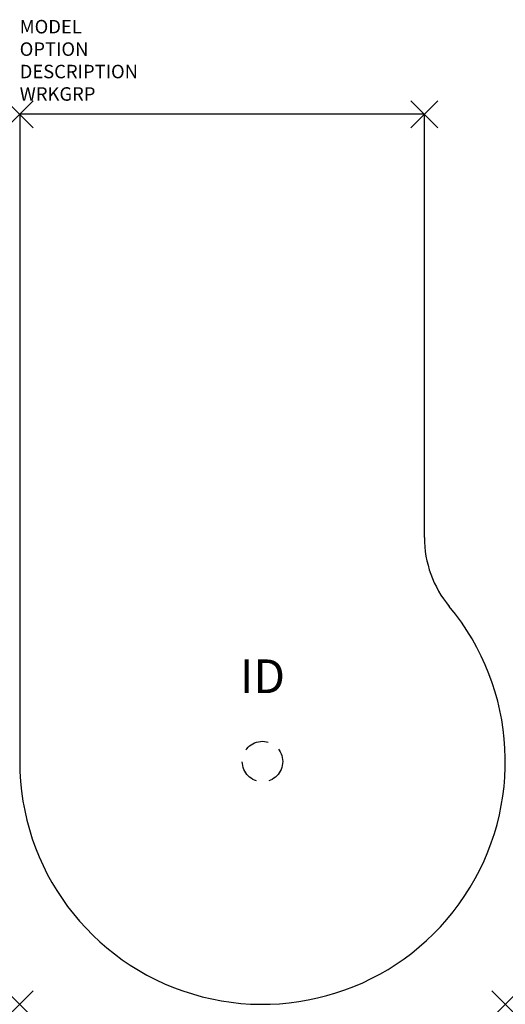
# Model space of a CAD drawing. Units: inches. Extents: x -30 to 6, y -66 to 7.
import ezdxf
from ezdxf.enums import TextEntityAlignment as Align

# ---------------------------------------------------------------- set-up
doc = ezdxf.new("R2010")
doc.units = ezdxf.units.IN
doc.header["$LTSCALE"] = 30
doc.header["$MEASUREMENT"] = 0
doc.header["$PDMODE"] = 3
doc.linetypes.add('HIDDEN', pattern=[0.375, 0.25, -0.125])
doc.layers.add('AFUFR-P', color=2, linetype='Continuous')
doc.layers.add('AFUFR-P-TN', color=7, linetype='Continuous')

msp = doc.modelspace()

# ---------------------------------------------------------------- linework, layer by layer
at = {"layer": 'AFUFR-P', "color": 3}
for p, q in [((0, 0), (-30, 0)), ((0, -31.387), (0, 0)), ((-30, 0), (-30, -48))]:
    msp.add_line(p, q, dxfattribs=at)
at = {"layer": 'AFUFR-P', "color": 9, "linetype": 'HIDDEN', "ltscale": 0.25}
msp.add_circle((-12, -48), 1.5, dxfattribs=at)
at = {"layer": 'AFUFR-P', "color": 3}
for centre, radius, start, end in [((8, -31.387), 8, 180, 219.71514), ((-12, -48), 18, 180.00021, 39.71514)]:
    msp.add_arc(centre, radius, start, end, dxfattribs=at)
for p in [(0, 0), (-30, 0), (-30, -66), (6, -66)]:
    msp.add_point(p, dxfattribs=at)

# ---------------------------------------------------------------- texts
at = {"layer": 'AFUFR-P', "color": 7, "flags": 9}
for tag, p, s in [('MODEL', (-30, 5.991), 'CIDPR3066!!L       20'), ('OPTION', (-30, 4.327), ''), ('DESCRIPTION', (-30, 2.664), 'P-SHAPED RETURN 30x66'), ('WRKGRP', (-30, 1), '')]:
    msp.add_attdef(tag, p, s, height=1, dxfattribs=at)
at = {"layer": 'AFUFR-P-TN', "flags": 8}
msp.add_attdef('ID', text='', height=2.5, dxfattribs=at).set_placement((-12, -42), align=Align.MIDDLE)

doc.saveas('drawing.dxf')
